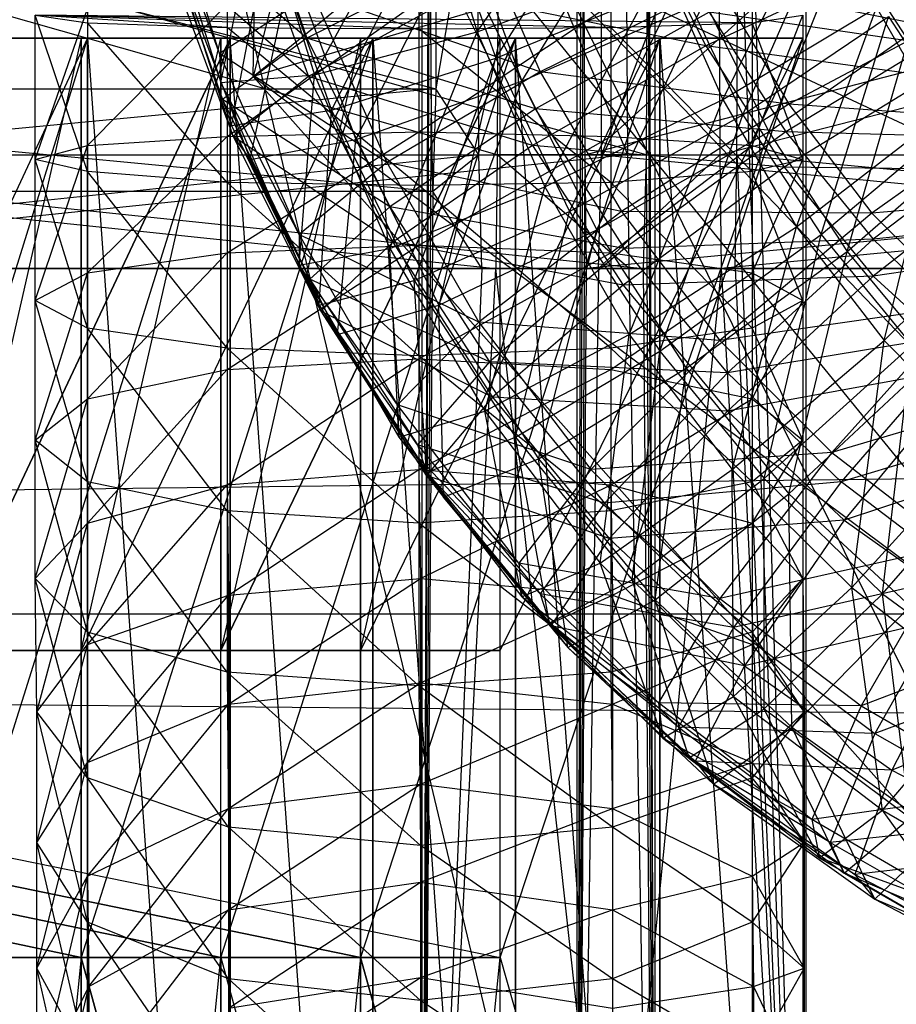
# Model space of a CAD drawing. Units: millimetres. Extents: x -298 to 2507, y -1378 to 2396.
# Drawn here: x 233 to 238, y -1135 to -1129 of the extents above; entities that cross this region are included whole.
import ezdxf

# ---------------------------------------------------------------- set-up
doc = ezdxf.new("R2010")
doc.units = ezdxf.units.MM
doc.header["$MEASUREMENT"] = 0

# ---------------------------------------------------------------- blocks, each defined once
blk = doc.blocks.new('New Object 1(20)')
at = {"linetype": 'Continuous'}
for p, q in [((-957.7578, -1520.1744), (-950.61, -1550.0825)), ((-952.1295, -1520.1744), (-952.1295, -1550.0825)), ((-951.1198, -1550.0825), (-951.1198, -1520.1744)), ((-950.61, -1550.0825), (-950.61, -1520.1744)), ((-949.6303, -1520.1744), (-949.6303, -1550.0825)), ((-953.2292, -1539.3603), (-953.0693, -1530.4968)), ((-951.3098, -1531.7959), (-953.2292, -1539.3603)), ((-952.0796, -1535.1234), (-952.1295, -1550.0825)), ((-951.0899, -1535.1234), (-951.1198, -1550.0825)), ((-950.66, -1535.1234), (-950.61, -1550.0825)), ((-950.0702, -1535.1234), (-949.6303, -1550.0825)), ((-1021.4387, -1542.8578), (-403.4846, -1535.3632)), ((-959.0675, -1537.6216), (-952.0396, -1539.4403)), ((-952.0796, -1537.6216), (-952.1295, -1550.0825)), ((-952.0696, -1539.4403), (-952.0796, -1537.6216)), ((-952.0396, -1537.6216), (-952.0396, -1539.4403)), ((-951.7696, -1539.0705), (-950.8399, -1537.7015)), ((-951.6397, -1539.8699), (-958.6876, -1537.8714)), ((-950.67, -1539.8699), (-957.8078, -1537.8714)), ((-951.7696, -1537.8714), (-952.0396, -1539.4403)), ((-951.7596, -1539.8699), (-951.7696, -1537.8714)), ((-951.6497, -1539.2404), (-950.7699, -1537.8514)), ((-951.6297, -1537.8714), (-951.6397, -1539.8699)), ((-950.7899, -1539.8699), (-951.6297, -1537.8714)), ((-951.0799, -1537.8714), (-951.1198, -1550.0825)), ((-951.0799, -1537.8714), (-951.0699, -1539.8699)), ((-951.0699, -1539.8699), (-943.3522, -1537.8714)), ((-950.9599, -1539.8699), (-950.9599, -1537.8714)), ((-950.2001, -1537.8714), (-950.9599, -1539.8699)), ((-950.7899, -1539.8699), (-950.7999, -1537.8714)), ((-950.66, -1537.8714), (-950.67, -1539.8699)), ((-950.66, -1537.8714), (-950.61, -1550.0825)), ((-950.2001, -1537.8714), (-950.1901, -1539.8699)), ((-950.1901, -1539.8699), (-942.3925, -1537.8714)), ((-950.0802, -1539.8699), (-950.0702, -1537.8714)), ((-950.0702, -1537.8714), (-949.6303, -1550.0825)), ((-953.2792, -1537.9414), (-952.8793, -1539.1105)), ((-953.4491, -1539.2104), (-953.829, -1537.9713)), ((-952.8293, -1539.3503), (-952.0995, -1538.0113)), ((-952.0995, -1538.0113), (-951.7696, -1539.0705)), ((-951.4797, -1539.3903), (-950.62, -1537.9913)), ((-950.1701, -1539.5102), (-949.5003, -1538.1512)), ((-953.829, -1538.1712), (-953.4391, -1539.4003)), ((-953.4491, -1539.2104), (-953.829, -1538.1712)), ((-953.4391, -1539.4003), (-953.1892, -1538.1812)), ((-953.2892, -1538.2112), (-952.8693, -1539.3603)), ((-953.1892, -1538.1812), (-952.8293, -1539.3503)), ((-952.7194, -1539.5802), (-952.0196, -1538.2012)), ((-952.0196, -1538.2012), (-951.6497, -1539.2404)), ((-953.859, -1538.2711), (-953.4291, -1539.5102)), ((-952.8793, -1539.1105), (-953.859, -1538.2711)), ((-950.0402, -1539.6101), (-949.4403, -1538.2411)), ((-953.2292, -1539.3603), (-951.9196, -1538.3011)), ((-946.5712, -1540.8093), (-951.9196, -1538.3011)), ((-947.7309, -1543.4473), (-951.9196, -1538.3011)), ((-951.7896, -1538.3411), (-951.3598, -1539.3303)), ((-950.71, -1538.3111), (-950.2801, -1539.1605)), ((-949.8702, -1539.7201), (-949.3204, -1538.3411)), ((-952.5594, -1539.77), (-951.8496, -1538.381)), ((-951.8496, -1538.381), (-951.4797, -1539.3903)), ((-953.799, -1538.441), (-953.3692, -1539.6801)), ((-953.4291, -1539.5102), (-953.799, -1538.441)), ((-953.3692, -1539.6801), (-953.1292, -1538.421)), ((-953.1292, -1538.421), (-952.7194, -1539.5802)), ((-953.809, -1538.5409), (-953.3592, -1539.75)), ((-952.8693, -1539.3603), (-953.809, -1538.5409)), ((-951.8696, -1538.6009), (-952.8793, -1539.1105)), ((-951.3898, -1539.5702), (-951.8696, -1538.6009)), ((-953.2492, -1539.8999), (-952.9793, -1538.6408)), ((-952.9793, -1538.6408), (-952.5594, -1539.77)), ((-951.7696, -1539.0705), (-950.56, -1538.6309)), ((-951.3298, -1540.0798), (-950.56, -1538.6309)), ((-950.56, -1538.6309), (-950.1701, -1539.5102)), ((-953.6991, -1538.7008), (-953.2492, -1539.8999)), ((-953.3592, -1539.75), (-953.6991, -1538.7008)), ((-949.2504, -1538.6808), (-950.2801, -1539.1605)), ((-948.8105, -1539.3603), (-949.2504, -1538.6808)), ((-951.1998, -1538.7608), (-953.2292, -1539.3603)), ((-951.6497, -1539.2404), (-950.45, -1538.7508)), ((-950.2001, -1538.7608), (-951.3598, -1539.3303)), ((-948.0008, -1545.246), (-951.1998, -1538.7608)), ((-946.9311, -1543.2175), (-951.1998, -1538.7608)), ((-951.1698, -1540.2397), (-950.45, -1538.7508)), ((-950.45, -1538.7508), (-950.0402, -1539.6101)), ((-950.2001, -1538.7608), (-949.7403, -1539.5402)), ((-948.8005, -1539.0406), (-950.2001, -1538.7608)), ((-952.8393, -1538.8207), (-953.4491, -1539.2104)), ((-951.8996, -1538.8307), (-952.8693, -1539.3603)), ((-952.8393, -1538.8207), (-952.3595, -1539.9199)), ((-951.3598, -1539.3303), (-952.8393, -1538.8207)), ((-951.8996, -1538.8307), (-951.4098, -1539.81)), ((-950.2801, -1539.1605), (-951.8996, -1538.8307)), ((-954.6488, -1539.8999), (-954.3089, -1538.9206)), ((-954.3089, -1539.81), (-953.3992, -1538.8907)), ((-954.3089, -1538.9206), (-954.3089, -1539.81)), ((-953.3992, -1539.75), (-952.1495, -1538.8707)), ((-953.3992, -1538.8907), (-953.3992, -1539.75)), ((-952.1495, -1538.8707), (-952.1495, -1539.7201)), ((-952.1495, -1539.7201), (-950.8999, -1538.8907)), ((-951.4797, -1539.3903), (-950.2901, -1538.8707)), ((-950.9899, -1540.3596), (-950.2901, -1538.8707)), ((-950.8999, -1538.8907), (-950.8999, -1539.75)), ((-950.8999, -1539.75), (-949.9802, -1538.9206)), ((-950.2901, -1538.8707), (-949.8702, -1539.7201)), ((-950.1701, -1539.5102), (-949.1704, -1538.9106)), ((-949.9802, -1538.9206), (-949.9802, -1539.81)), ((-949.6903, -1540.3396), (-949.1704, -1538.9106)), ((-949.1704, -1538.9106), (-948.7606, -1539.6201)), ((-954.6488, -1538.9606), (-954.3089, -1539.0106)), ((-954.3089, -1539.9799), (-954.6488, -1538.9606)), ((-954.6488, -1539.8999), (-954.6488, -1538.9606)), ((-949.9802, -1539.0106), (-954.6488, -1538.9606)), ((-950.8999, -1539.0406), (-954.6488, -1538.9606)), ((-952.1495, -1539.0505), (-954.6488, -1538.9606)), ((-953.3992, -1539.0406), (-954.6488, -1538.9606)), ((-950.2601, -1538.9406), (-951.3898, -1539.5702)), ((-950.2601, -1538.9406), (-949.7603, -1539.7201)), ((-948.8205, -1539.1505), (-950.2601, -1538.9406)), ((-950.0402, -1539.6101), (-949.0905, -1538.9706)), ((-949.9802, -1539.0106), (-949.6503, -1538.9606)), ((-949.9802, -1539.81), (-949.6503, -1538.9606)), ((-949.6503, -1538.9606), (-949.6503, -1539.8999)), ((-949.5303, -1540.3896), (-949.0905, -1538.9706)), ((-949.0905, -1538.9706), (-948.6506, -1539.6501)), ((-954.3089, -1539.0106), (-954.3089, -1539.9799)), ((-954.3089, -1539.0106), (-953.3992, -1539.0406)), ((-953.3992, -1540.0498), (-954.3089, -1539.0106)), ((-953.3992, -1539.0406), (-953.3992, -1540.0498)), ((-953.3992, -1539.0406), (-952.1495, -1539.0505)), ((-952.1495, -1540.0698), (-953.3992, -1539.0406)), ((-952.1495, -1539.0505), (-950.8999, -1539.0406)), ((-950.8999, -1539.0406), (-949.9802, -1539.0106)), ((-950.8999, -1539.0406), (-950.8999, -1540.0498)), ((-949.9802, -1539.9799), (-950.8999, -1539.0406)), ((-949.9802, -1539.0106), (-949.9802, -1539.9799)), ((-949.6503, -1539.8999), (-949.9802, -1539.0106)), ((-948.8005, -1539.0406), (-949.7403, -1539.5402)), ((-954.3089, -1539.1105), (-957.078, -1539.1105)), ((-956.1683, -1539.1105), (-954.3089, -1539.1105)), ((-954.3089, -1539.1105), (-956.1683, -1545.0961)), ((-954.3089, -1539.1105), (-956.1683, -1543.0976)), ((-954.3089, -1539.1105), (-956.1683, -1539.1105)), ((-956.1683, -1539.1105), (-953.3792, -1539.1105)), ((-954.3089, -1539.1105), (-956.1683, -1543.0976)), ((-954.3089, -1539.1105), (-956.1683, -1545.0961)), ((-954.3489, -1539.1105), (-955.2586, -1543.0976)), ((-954.3489, -1539.1105), (-955.2586, -1539.1105)), ((-952.4494, -1539.1105), (-955.2586, -1539.1105)), ((-953.3792, -1539.1105), (-955.2586, -1539.1105)), ((-955.2586, -1545.0961), (-953.3792, -1539.1105)), ((-953.3792, -1539.1105), (-955.2586, -1543.0976)), ((-955.2586, -1539.1105), (-953.3792, -1539.1105)), ((-955.2586, -1543.0976), (-953.3792, -1539.1105)), ((-955.2586, -1545.0961), (-953.3792, -1539.1105)), ((-954.3089, -1539.1105), (-955.2386, -1539.1105)), ((-954.3489, -1543.0976), (-954.3489, -1539.1105)), ((-954.3489, -1539.1105), (-952.4494, -1539.1105)), ((-952.4494, -1539.1105), (-954.3489, -1545.0961)), ((-952.4494, -1539.1105), (-954.3489, -1543.0976)), ((-953.4391, -1539.1105), (-954.3489, -1539.1105)), ((-954.3489, -1539.1105), (-954.3489, -1543.0976)), ((-954.3489, -1543.0976), (-953.4391, -1539.1105)), ((-952.4494, -1539.1105), (-954.3489, -1539.1105)), ((-954.3489, -1539.1105), (-951.5197, -1539.1105)), ((-952.4494, -1539.1105), (-954.3489, -1543.0976)), ((-952.4494, -1539.1105), (-954.3489, -1545.0961)), ((-954.3089, -1539.1105), (-954.3089, -1552.071)), ((-953.3792, -1539.1105), (-954.3089, -1539.1105)), ((-954.3089, -1552.071), (-954.3089, -1539.1105)), ((-954.3089, -1539.1105), (-953.3792, -1552.071)), ((-952.5294, -1539.1105), (-953.4391, -1543.0976)), ((-952.5294, -1539.1105), (-953.4391, -1539.1105)), ((-953.4391, -1539.1105), (-953.4391, -1543.0976)), ((-950.58, -1539.1105), (-953.4391, -1539.1105)), ((-951.5197, -1539.1105), (-953.4391, -1539.1105)), ((-953.4391, -1545.0961), (-951.5197, -1539.1105)), ((-951.5197, -1539.1105), (-953.4391, -1543.0976)), ((-953.4391, -1543.0976), (-953.4391, -1539.1105)), ((-953.4391, -1539.1105), (-951.5197, -1539.1105)), ((-953.4391, -1543.0976), (-951.5197, -1539.1105)), ((-953.4391, -1545.0961), (-951.5197, -1539.1105)), ((-952.8793, -1539.1105), (-953.4291, -1539.5102)), ((-952.4494, -1539.1105), (-953.3792, -1539.1105)), ((-952.4494, -1552.071), (-953.3792, -1539.1105)), ((-953.3792, -1552.071), (-953.3792, -1539.1105)), ((-953.3792, -1539.1105), (-953.3792, -1552.071)), ((-952.8793, -1539.1105), (-952.3395, -1540.2097)), ((-951.3898, -1539.5702), (-952.8793, -1539.1105)), ((-952.8293, -1539.3503), (-951.7696, -1539.0705)), ((-952.5294, -1543.0976), (-952.5294, -1539.1105)), ((-952.5294, -1539.1105), (-950.58, -1539.1105)), ((-950.58, -1539.1105), (-952.5294, -1545.0961)), ((-950.58, -1539.1105), (-952.5294, -1543.0976)), ((-951.6197, -1539.1105), (-952.5294, -1539.1105)), ((-952.5294, -1539.1105), (-952.5294, -1543.0976)), ((-952.5294, -1543.0976), (-951.6197, -1539.1105)), ((-950.58, -1539.1105), (-952.5294, -1539.1105)), ((-952.5294, -1539.1105), (-949.6503, -1539.1105)), ((-950.58, -1539.1105), (-952.5294, -1543.0976)), ((-950.58, -1539.1105), (-952.5294, -1545.0961)), ((-952.4494, -1539.1105), (-952.4494, -1552.071)), ((-951.5197, -1539.1105), (-952.4494, -1539.1105)), ((-952.4494, -1552.071), (-952.4494, -1539.1105)), ((-952.4494, -1539.1105), (-951.5197, -1552.071)), ((-952.3395, -1540.4795), (-951.7696, -1539.0705)), ((-952.1495, -1539.0505), (-952.1495, -1540.0698)), ((-950.8999, -1540.0498), (-952.1495, -1539.0505)), ((-951.7696, -1539.0705), (-951.3298, -1540.0798)), ((-951.6197, -1543.0976), (-951.6197, -1539.1105)), ((-951.6197, -1539.1105), (-949.6503, -1539.1105)), ((-951.6197, -1543.0976), (-949.6503, -1539.1105)), ((-951.6197, -1545.0961), (-949.6503, -1539.1105)), ((-950.58, -1539.1105), (-951.5197, -1539.1105)), ((-950.58, -1552.071), (-951.5197, -1539.1105)), ((-951.5197, -1552.071), (-951.5197, -1539.1105)), ((-951.5197, -1539.1105), (-951.5197, -1552.071)), ((-950.58, -1539.1105), (-950.58, -1552.071)), ((-949.6503, -1539.1105), (-950.58, -1539.1105)), ((-950.58, -1552.071), (-950.58, -1539.1105)), ((-950.58, -1539.1105), (-949.6503, -1552.071)), ((-949.8702, -1539.7201), (-948.9505, -1539.0805)), ((-949.6503, -1539.1105), (-949.6503, -1552.071)), ((-949.3604, -1540.4995), (-948.9505, -1539.0805)), ((-950.2801, -1539.1605), (-951.4098, -1539.81)), ((-950.2801, -1539.1605), (-949.7702, -1539.9499)), ((-948.8105, -1539.3603), (-950.2801, -1539.1605)), ((-948.8205, -1539.1505), (-949.7603, -1539.7201)), ((-953.4491, -1539.2104), (-953.4391, -1539.4003)), ((-952.3595, -1539.9199), (-953.4491, -1539.2104)), ((-952.9293, -1540.3896), (-953.4491, -1539.2104)), ((-952.7194, -1539.5802), (-951.6497, -1539.2404)), ((-952.1795, -1540.6893), (-951.6497, -1539.2404)), ((-951.6497, -1539.2404), (-951.1698, -1540.2397)), ((-953.4391, -1539.4003), (-952.8293, -1539.3503)), ((-952.8693, -1539.3603), (-953.3592, -1539.75)), ((-953.2292, -1539.3603), (-947.7309, -1543.4473)), ((-948.0008, -1545.246), (-953.2292, -1539.3603)), ((-952.9293, -1540.5894), (-952.8293, -1539.3503)), ((-952.8693, -1539.3603), (-952.3195, -1540.4395)), ((-951.4098, -1539.81), (-952.8693, -1539.3603)), ((-952.8293, -1539.3503), (-952.3395, -1540.4795)), ((-951.3598, -1539.3303), (-952.3595, -1539.9199)), ((-951.3598, -1539.3303), (-950.8299, -1540.2397)), ((-949.7403, -1539.5402), (-951.3598, -1539.3303)), ((-948.8105, -1539.3603), (-949.7702, -1539.9499)), ((-953.4391, -1539.4003), (-952.9293, -1540.5894)), ((-952.9293, -1540.3896), (-953.4391, -1539.4003)), ((-952.5594, -1539.77), (-951.4797, -1539.3903)), ((-952.0196, -1540.8492), (-951.4797, -1539.3903)), ((-951.4797, -1539.3903), (-950.9899, -1540.3596)), ((-959.0974, -1539.4403), (-952.0696, -1539.4403)), ((-959.0874, -1540.1098), (-952.0696, -1539.4403)), ((-959.0774, -1539.4403), (-952.0396, -1539.4403)), ((-952.0596, -1540.1098), (-959.0774, -1539.4403)), ((-952.0696, -1539.4403), (-952.1295, -1550.0825)), ((-952.0596, -1540.1098), (-952.0696, -1539.4403)), ((-952.0396, -1539.4403), (-952.0596, -1540.1098)), ((-951.7596, -1539.8699), (-952.0396, -1539.4403)), ((-953.4291, -1539.5102), (-953.3692, -1539.6801)), ((-953.4291, -1539.5102), (-952.8593, -1540.6794)), ((-952.3395, -1540.2097), (-953.4291, -1539.5102)), ((-951.3298, -1540.0798), (-950.1701, -1539.5102)), ((-949.7403, -1539.5402), (-950.8299, -1540.2397)), ((-950.7799, -1541.0391), (-950.1701, -1539.5102)), ((-950.1701, -1539.5102), (-949.6903, -1540.3396)), ((-949.7403, -1539.5402), (-949.2004, -1540.2497)), ((-948.3407, -1539.6401), (-949.7403, -1539.5402)), ((-953.3692, -1539.6801), (-952.7194, -1539.5802)), ((-952.7993, -1540.8492), (-952.7194, -1539.5802)), ((-952.7194, -1539.5802), (-952.1795, -1540.6893)), ((-951.3898, -1539.5702), (-952.3395, -1540.2097)), ((-949.7603, -1539.7201), (-951.3898, -1539.5702)), ((-950.8099, -1540.4795), (-951.3898, -1539.5702)), ((-951.1698, -1540.2397), (-950.0402, -1539.6101)), ((-950.58, -1541.149), (-950.0402, -1539.6101)), ((-950.0402, -1539.6101), (-949.5303, -1540.3896)), ((-949.6903, -1540.3396), (-948.7606, -1539.6201)), ((-949.1204, -1541.0791), (-948.7606, -1539.6201)), ((-953.3692, -1539.6801), (-952.7993, -1540.8492)), ((-952.8593, -1540.6794), (-953.3692, -1539.6801)), ((-949.5303, -1540.3896), (-948.6506, -1539.6501)), ((-948.3407, -1539.6401), (-949.2004, -1540.2497)), ((-954.3089, -1539.81), (-953.3992, -1539.75)), ((-954.3089, -1540.6394), (-953.3992, -1539.75)), ((-953.3992, -1539.75), (-952.1495, -1539.7201)), ((-953.3992, -1540.5095), (-952.1495, -1539.7201)), ((-953.3992, -1539.75), (-953.3992, -1540.5095)), ((-953.3592, -1539.75), (-953.2492, -1539.8999)), ((-953.3592, -1539.75), (-952.7893, -1540.8892)), ((-952.3195, -1540.4395), (-953.3592, -1539.75)), ((-952.1495, -1539.7201), (-950.8999, -1539.75)), ((-952.1495, -1539.7201), (-952.1495, -1540.4595)), ((-952.1495, -1540.4595), (-950.8999, -1539.75)), ((-950.9899, -1540.3596), (-949.8702, -1539.7201)), ((-950.8999, -1539.75), (-949.9802, -1539.81)), ((-950.8999, -1539.75), (-950.8999, -1540.5095)), ((-949.7603, -1539.7201), (-950.8099, -1540.4795)), ((-950.4101, -1541.2589), (-949.8702, -1539.7201)), ((-949.8702, -1539.7201), (-949.3604, -1540.4995)), ((-949.7603, -1539.7201), (-949.1904, -1540.4195)), ((-948.3207, -1539.76), (-949.7603, -1539.7201)), ((-954.6488, -1539.8999), (-954.3089, -1539.81)), ((-954.6488, -1540.8192), (-954.3089, -1539.81)), ((-954.3089, -1539.81), (-954.3089, -1540.6394)), ((-953.2492, -1539.8999), (-952.5594, -1539.77)), ((-952.6794, -1541.0391), (-952.5594, -1539.77)), ((-952.5594, -1539.77), (-952.0196, -1540.8492)), ((-951.4098, -1539.81), (-952.3195, -1540.4395)), ((-951.4098, -1539.81), (-950.8199, -1540.7193)), ((-949.7702, -1539.9499), (-951.4098, -1539.81)), ((-950.8999, -1540.5095), (-949.9802, -1539.81)), ((-949.9802, -1539.81), (-949.6503, -1539.8999)), ((-949.9802, -1539.81), (-949.9802, -1540.6394)), ((-949.3604, -1540.4995), (-948.5106, -1539.76)), ((-948.3207, -1539.76), (-949.1904, -1540.4195)), ((-958.8075, -1539.8699), (-951.7596, -1539.8699)), ((-951.7596, -1539.8699), (-958.7975, -1540.6094)), ((-958.6976, -1539.8699), (-951.6497, -1540.6094)), ((-958.6976, -1539.8699), (-951.6397, -1539.8699)), ((-957.9278, -1539.8699), (-950.7899, -1539.8699)), ((-950.7899, -1539.8699), (-957.9078, -1540.6094)), ((-957.8178, -1539.8699), (-950.69, -1540.6094)), ((-957.8178, -1539.8699), (-950.67, -1539.8699)), ((-951.7596, -1539.8699), (-952.0596, -1540.1098)), ((-951.7397, -1540.6094), (-951.7596, -1539.8699)), ((-951.6397, -1539.8699), (-951.6497, -1540.6094)), ((-950.7899, -1539.8699), (-951.6397, -1539.8699)), ((-950.7799, -1540.6094), (-951.6397, -1539.8699)), ((-951.0699, -1539.8699), (-951.1198, -1550.0825)), ((-951.0699, -1539.8699), (-943.3422, -1539.8699)), ((-951.0699, -1539.8699), (-951.0599, -1540.6094)), ((-943.3422, -1539.8699), (-951.0599, -1540.6094)), ((-950.9799, -1540.6094), (-950.9599, -1539.8699)), ((-950.9799, -1540.6094), (-950.1901, -1539.8699)), ((-950.9599, -1539.8699), (-943.2322, -1540.6094)), ((-950.9599, -1539.8699), (-943.2222, -1539.8699)), ((-950.9599, -1539.8699), (-950.1901, -1539.8699)), ((-950.7799, -1540.6094), (-950.7899, -1539.8699)), ((-950.67, -1539.8699), (-950.69, -1540.6094)), ((-950.67, -1539.8699), (-950.61, -1550.0825)), ((-950.1901, -1539.8699), (-942.3825, -1539.8699)), ((-950.1901, -1539.8699), (-950.1801, -1540.6094)), ((-942.3825, -1539.8699), (-950.1801, -1540.6094)), ((-950.0902, -1540.6094), (-950.0802, -1539.8699)), ((-950.0802, -1539.8699), (-942.2725, -1540.6094)), ((-950.0802, -1539.8699), (-942.2625, -1539.8699)), ((-950.0802, -1539.8699), (-949.6303, -1550.0825)), ((-954.3089, -1539.9799), (-954.6488, -1539.8999)), ((-954.3089, -1540.9991), (-954.6488, -1539.8999)), ((-954.6488, -1540.8192), (-954.6488, -1539.8999)), ((-953.2492, -1539.8999), (-952.6794, -1541.0391)), ((-952.7893, -1540.8892), (-953.2492, -1539.8999)), ((-952.3595, -1539.9199), (-952.9293, -1540.3896)), ((-952.3595, -1539.9199), (-951.7596, -1540.9591)), ((-950.8299, -1540.2397), (-952.3595, -1539.9199)), ((-949.6503, -1539.8999), (-949.9802, -1539.9799)), ((-949.9802, -1540.6394), (-949.6503, -1539.8999)), ((-949.6503, -1539.8999), (-949.6503, -1540.8192)), ((-953.3992, -1540.0498), (-954.3089, -1539.9799)), ((-954.3089, -1539.9799), (-954.3089, -1540.9991)), ((-953.3992, -1541.129), (-954.3089, -1539.9799)), ((-949.9802, -1539.9799), (-950.8999, -1540.0498)), ((-949.7702, -1539.9499), (-950.8199, -1540.7193)), ((-949.9802, -1539.9799), (-949.9802, -1540.9991)), ((-949.6503, -1540.8192), (-949.9802, -1539.9799)), ((-949.7702, -1539.9499), (-949.1904, -1540.6594)), ((-948.3107, -1539.9699), (-949.7702, -1539.9499)), ((-948.3107, -1539.9699), (-949.1904, -1540.6594)), ((-952.1495, -1540.0698), (-953.3992, -1540.0498)), ((-953.3992, -1540.0498), (-953.3992, -1541.129)), ((-952.1495, -1541.179), (-953.3992, -1540.0498)), ((-950.8999, -1540.0498), (-952.1495, -1540.0698)), ((-952.1495, -1540.0698), (-952.1495, -1541.179)), ((-950.8999, -1541.129), (-952.1495, -1540.0698)), ((-950.8999, -1540.0498), (-950.8999, -1541.129)), ((-949.9802, -1540.9991), (-950.8999, -1540.0498)), ((-952.0596, -1540.1098), (-959.0874, -1540.1098)), ((-952.3395, -1540.4795), (-951.3298, -1540.0798)), ((-952.0596, -1540.1098), (-952.1295, -1550.0825)), ((-951.7397, -1540.6094), (-952.0596, -1540.1098)), ((-951.7197, -1541.5387), (-951.3298, -1540.0798)), ((-951.3298, -1540.0798), (-950.7799, -1541.0391)), ((-947.8308, -1540.1397), (-949.2004, -1540.2497)), ((-952.3395, -1540.2097), (-952.8593, -1540.6794)), ((-952.3395, -1540.2097), (-951.6897, -1541.219)), ((-950.8099, -1540.4795), (-952.3395, -1540.2097)), ((-952.1795, -1540.6893), (-951.1698, -1540.2397)), ((-950.8299, -1540.2397), (-951.7596, -1540.9591)), ((-951.5197, -1541.7086), (-951.1698, -1540.2397)), ((-951.1698, -1540.2397), (-950.58, -1541.149)), ((-950.8299, -1540.2397), (-950.1901, -1541.0791)), ((-949.2004, -1540.2497), (-950.8299, -1540.2397)), ((-949.2004, -1540.2497), (-950.1901, -1541.0791)), ((-949.2004, -1540.2497), (-948.6006, -1540.8492)), ((-949.1204, -1541.0791), (-948.2807, -1540.2497)), ((-947.7908, -1540.2796), (-949.1904, -1540.4195)), ((-952.9293, -1540.3896), (-952.9293, -1540.5894)), ((-951.7596, -1540.9591), (-952.9293, -1540.3896)), ((-952.2895, -1541.4988), (-952.9293, -1540.3896)), ((-952.0196, -1540.8492), (-950.9899, -1540.3596)), ((-951.3698, -1541.8485), (-950.9899, -1540.3596)), ((-950.9899, -1540.3596), (-950.4101, -1541.2589)), ((-950.7799, -1541.0391), (-949.6903, -1540.3396)), ((-950.58, -1541.149), (-949.5303, -1540.3896)), ((-950.1101, -1541.9184), (-949.6903, -1540.3396)), ((-949.9002, -1541.9784), (-949.5303, -1540.3896)), ((-949.6903, -1540.3396), (-949.1204, -1541.0791)), ((-949.5303, -1540.3896), (-948.9405, -1541.109)), ((-953.3992, -1540.5095), (-952.1495, -1540.4595)), ((-953.3992, -1541.2689), (-952.1495, -1540.4595)), ((-952.3195, -1540.4395), (-952.7893, -1540.8892)), ((-952.3195, -1540.4395), (-951.6697, -1541.4488)), ((-950.8199, -1540.7193), (-952.3195, -1540.4395)), ((-952.1495, -1540.4595), (-950.8999, -1540.5095)), ((-952.1495, -1540.4595), (-952.1495, -1541.199)), ((-949.1904, -1540.4195), (-950.8099, -1540.4795)), ((-949.1904, -1540.4195), (-950.1401, -1541.2889)), ((-949.1904, -1540.4195), (-948.5606, -1541.0291)), ((-947.7808, -1540.4595), (-949.1904, -1540.6594)), ((-954.3089, -1540.6394), (-953.3992, -1540.5095)), ((-954.3089, -1541.4588), (-953.3992, -1540.5095)), ((-953.3992, -1540.5095), (-953.3992, -1541.2689)), ((-952.9293, -1540.5894), (-952.3395, -1540.4795)), ((-952.3395, -1540.4795), (-951.7197, -1541.5387)), ((-952.2795, -1541.7086), (-952.3395, -1540.4795)), ((-952.1495, -1541.199), (-950.8999, -1540.5095)), ((-950.8099, -1540.4795), (-951.6897, -1541.219)), ((-950.8999, -1540.5095), (-949.9802, -1540.6394)), ((-950.8999, -1540.5095), (-950.8999, -1541.2689)), ((-950.1401, -1541.2889), (-950.8099, -1540.4795)), ((-950.4101, -1541.2589), (-949.3604, -1540.4995)), ((-949.7403, -1542.0783), (-949.3604, -1540.4995)), ((-949.3604, -1540.4995), (-948.7905, -1541.189)), ((-951.7397, -1540.6094), (-958.7975, -1540.6094)), ((-958.7975, -1540.6094), (-951.6497, -1540.6094)), ((-958.7176, -1540.6094), (-951.6497, -1540.6094)), ((-950.7799, -1540.6094), (-957.9078, -1540.6094)), ((-957.9078, -1540.6094), (-950.69, -1540.6094)), ((-950.69, -1540.6094), (-957.8278, -1540.6094)), ((-954.6488, -1540.8192), (-954.3089, -1540.6394)), ((-954.6488, -1541.7286), (-954.3089, -1540.6394)), ((-954.3089, -1540.6394), (-954.3089, -1541.4588)), ((-952.9293, -1540.5894), (-952.2795, -1541.7086)), ((-952.2895, -1541.4988), (-952.9293, -1540.5894)), ((-951.7397, -1540.6094), (-952.1295, -1550.0825)), ((-952.1295, -1550.0825), (-951.6497, -1540.6094)), ((-951.6497, -1540.6094), (-951.7397, -1540.6094)), ((-950.7799, -1540.6094), (-951.6497, -1540.6094)), ((-950.61, -1550.0825), (-951.6497, -1540.6094)), ((-950.1801, -1540.6094), (-951.1198, -1550.0825)), ((-950.9799, -1540.6094), (-951.1198, -1550.0825)), ((-951.0599, -1540.6094), (-951.1198, -1550.0825)), ((-951.0599, -1540.6094), (-943.3222, -1540.6094)), ((-951.0599, -1540.6094), (-943.2322, -1540.6094)), ((-951.0599, -1540.6094), (-950.9799, -1540.6094)), ((-943.2322, -1540.6094), (-950.9799, -1540.6094)), ((-950.9799, -1540.6094), (-950.1801, -1540.6094)), ((-950.8999, -1541.2689), (-949.9802, -1540.6394)), ((-950.69, -1540.6094), (-950.7799, -1540.6094)), ((-950.61, -1550.0825), (-950.7799, -1540.6094)), ((-950.69, -1540.6094), (-950.61, -1550.0825)), ((-950.1801, -1540.6094), (-942.3625, -1540.6094)), ((-950.1801, -1540.6094), (-942.2725, -1540.6094)), ((-950.1801, -1540.6094), (-950.0902, -1540.6094)), ((-950.1801, -1540.6094), (-949.6303, -1550.0825)), ((-942.2725, -1540.6094), (-950.0902, -1540.6094)), ((-950.0902, -1540.6094), (-949.6303, -1550.0825)), ((-949.9802, -1540.6394), (-949.6503, -1540.8192)), ((-949.9802, -1540.6394), (-949.9802, -1541.4588)), ((-952.8593, -1540.6794), (-952.7993, -1540.8492)), ((-952.8593, -1540.6794), (-952.1595, -1541.7586)), ((-951.6897, -1541.219), (-952.8593, -1540.6794)), ((-952.7993, -1540.8492), (-952.1795, -1540.6893)), ((-952.1795, -1540.6893), (-951.5197, -1541.7086)), ((-952.0995, -1541.9384), (-952.1795, -1540.6893)), ((-949.1904, -1540.6594), (-950.8199, -1540.7193)), ((-949.1904, -1540.6594), (-950.1401, -1541.5387)), ((-949.1904, -1540.6594), (-948.5506, -1541.2489)), ((-950.8199, -1540.7193), (-951.6697, -1541.4488)), ((-950.8199, -1540.7193), (-950.1401, -1541.5387)), ((-954.3089, -1540.9991), (-954.6488, -1540.8192)), ((-954.3089, -1541.9984), (-954.6488, -1540.8192)), ((-954.6488, -1541.7286), (-954.6488, -1540.8192)), ((-949.6503, -1540.8192), (-949.9802, -1540.9991)), ((-949.9802, -1541.4588), (-949.6503, -1540.8192)), ((-949.6503, -1540.8192), (-949.6503, -1541.7286)), ((-952.7993, -1540.8492), (-952.0995, -1541.9384)), ((-952.1595, -1541.7586), (-952.7993, -1540.8492)), ((-952.7893, -1540.8892), (-952.6794, -1541.0391)), ((-952.7893, -1540.8892), (-952.0995, -1541.9584)), ((-951.6697, -1541.4488), (-952.7893, -1540.8892)), ((-952.6794, -1541.0391), (-952.0196, -1540.8492)), ((-952.0196, -1540.8492), (-951.3698, -1541.8485)), ((-951.9896, -1542.0983), (-952.0196, -1540.8492)), ((-948.6006, -1540.8492), (-950.1901, -1541.0791)), ((-948.6006, -1540.8492), (-949.4603, -1541.8085)), ((-951.7596, -1540.9591), (-952.2895, -1541.4988)), ((-951.7596, -1540.9591), (-951.0299, -1541.9184)), ((-950.1901, -1541.0791), (-951.7596, -1540.9591)), ((-953.3992, -1541.129), (-954.3089, -1540.9991)), ((-954.3089, -1540.9991), (-954.3089, -1541.9984)), ((-953.3992, -1542.1882), (-954.3089, -1540.9991)), ((-949.9802, -1540.9991), (-950.8999, -1541.129)), ((-948.5606, -1541.0291), (-950.1401, -1541.2889)), ((-949.9802, -1540.9991), (-949.9802, -1541.9984)), ((-949.6503, -1541.7286), (-949.9802, -1540.9991)), ((-948.5606, -1541.0291), (-949.4004, -1541.9984)), ((-952.6794, -1541.0391), (-951.9896, -1542.0983)), ((-952.0995, -1541.9584), (-952.6794, -1541.0391)), ((-951.7197, -1541.5387), (-950.7799, -1541.0391)), ((-950.1901, -1541.0791), (-951.0299, -1541.9184)), ((-950.9699, -1542.528), (-950.7799, -1541.0391)), ((-950.7799, -1541.0391), (-950.1101, -1541.9184)), ((-950.1901, -1541.0791), (-949.4603, -1541.8085)), ((-950.1101, -1541.9184), (-949.1204, -1541.0791)), ((-949.3304, -1542.6879), (-949.1204, -1541.0791)), ((-949.1204, -1541.0791), (-948.4706, -1541.7386)), ((-952.1495, -1541.179), (-953.3992, -1541.129)), ((-953.3992, -1541.129), (-953.3992, -1542.1882)), ((-952.1495, -1542.2682), (-953.3992, -1541.129)), ((-950.8999, -1541.129), (-952.1495, -1541.179)), ((-951.5197, -1541.7086), (-950.58, -1541.149)), ((-950.8999, -1541.129), (-950.8999, -1542.1882)), ((-949.9802, -1541.9984), (-950.8999, -1541.129)), ((-950.76, -1542.6379), (-950.58, -1541.149)), ((-950.58, -1541.149), (-949.9002, -1541.9784)), ((-949.9002, -1541.9784), (-948.9405, -1541.109)), ((-949.1304, -1542.7279), (-948.9405, -1541.109)), ((-953.3992, -1541.2689), (-952.1495, -1541.199)), ((-953.3992, -1542.0184), (-952.1495, -1541.199)), ((-951.6897, -1541.219), (-952.1595, -1541.7586)), ((-952.1495, -1541.179), (-952.1495, -1542.2682)), ((-950.8999, -1542.1882), (-952.1495, -1541.179)), ((-952.1495, -1541.199), (-950.8999, -1541.2689)), ((-952.1495, -1541.199), (-952.1495, -1541.9184)), ((-951.6897, -1541.219), (-950.9399, -1542.1383)), ((-950.1401, -1541.2889), (-951.6897, -1541.219)), ((-949.7403, -1542.0783), (-948.7905, -1541.189)), ((-954.3089, -1541.4588), (-953.3992, -1541.2689)), ((-954.3089, -1542.2682), (-953.3992, -1541.2689)), ((-953.3992, -1541.2689), (-953.3992, -1542.0184)), ((-952.1495, -1541.9184), (-950.8999, -1541.2689)), ((-951.3698, -1541.8485), (-950.4101, -1541.2589)), ((-950.1401, -1541.2889), (-950.9399, -1542.1383)), ((-950.8999, -1541.2689), (-949.9802, -1541.4588)), ((-950.8999, -1541.2689), (-950.8999, -1542.0184)), ((-950.61, -1542.7678), (-950.4101, -1541.2589)), ((-950.4101, -1541.2589), (-949.7403, -1542.0783)), ((-948.5506, -1541.2489), (-950.1401, -1541.5387)), ((-949.4004, -1541.9984), (-950.1401, -1541.2889)), ((-948.5506, -1541.2489), (-949.3804, -1542.2482)), ((-947.9408, -1541.3589), (-949.4603, -1541.8085)), ((-954.6488, -1541.7286), (-954.3089, -1541.4588)), ((-954.6488, -1542.6279), (-954.3089, -1541.4588)), ((-954.3089, -1541.4588), (-954.3089, -1542.2682)), ((-951.6697, -1541.4488), (-952.0995, -1541.9584)), ((-951.6697, -1541.4488), (-950.9099, -1542.3681)), ((-950.1401, -1541.5387), (-951.6697, -1541.4488)), ((-950.8999, -1542.0184), (-949.9802, -1541.4588)), ((-949.9802, -1541.4588), (-949.6503, -1541.7286)), ((-949.9802, -1541.4588), (-949.9802, -1542.2682)), ((-952.2895, -1541.4988), (-952.2795, -1541.7086)), ((-951.0299, -1541.9184), (-952.2895, -1541.4988)), ((-951.4997, -1542.528), (-952.2895, -1541.4988)), ((-952.2795, -1541.7086), (-951.7197, -1541.5387)), ((-951.7197, -1541.5387), (-950.9699, -1542.528)), ((-951.4797, -1542.7478), (-951.7197, -1541.5387)), ((-950.1401, -1541.5387), (-950.9099, -1542.3681)), ((-950.1401, -1541.5387), (-949.3804, -1542.2482)), ((-947.8708, -1541.5387), (-949.4004, -1541.9984)), ((-954.3089, -1541.9984), (-954.6488, -1541.7286)), ((-954.3089, -1542.9777), (-954.6488, -1541.7286)), ((-954.6488, -1542.6279), (-954.6488, -1541.7286)), ((-952.2795, -1541.7086), (-951.4797, -1542.7478)), ((-951.4997, -1542.528), (-952.2795, -1541.7086)), ((-952.0995, -1541.9384), (-951.5197, -1541.7086)), ((-951.5197, -1541.7086), (-950.76, -1542.6379)), ((-951.2998, -1542.9177), (-951.5197, -1541.7086)), ((-949.6503, -1541.7286), (-949.9802, -1541.9984)), ((-949.9802, -1542.2682), (-949.6503, -1541.7286)), ((-949.6503, -1541.7286), (-949.6503, -1542.6279)), ((-949.3304, -1542.6879), (-948.4706, -1541.7386)), ((-952.1595, -1541.7586), (-952.0995, -1541.9384)), ((-952.1595, -1541.7586), (-951.3598, -1542.7279)), ((-950.9399, -1542.1383), (-952.1595, -1541.7586)), ((-947.8608, -1541.7486), (-949.3804, -1542.2482)), ((-949.1304, -1542.7279), (-948.2807, -1541.7486)), ((-951.9896, -1542.0983), (-951.3698, -1541.8485)), ((-951.3698, -1541.8485), (-950.61, -1542.7678)), ((-951.1798, -1543.0776), (-951.3698, -1541.8485)), ((-949.4603, -1541.8085), (-951.0299, -1541.9184)), ((-949.4603, -1541.8085), (-950.1901, -1542.7578)), ((-949.4603, -1541.8085), (-948.6706, -1542.4181)), ((-953.3992, -1542.0184), (-952.1495, -1541.9184)), ((-953.3892, -1542.7378), (-952.1495, -1541.9184)), ((-952.1495, -1541.9184), (-950.8999, -1542.0184)), ((-952.1495, -1541.9184), (-952.1395, -1542.6279)), ((-951.0299, -1541.9184), (-951.4997, -1542.528)), ((-951.0299, -1541.9184), (-950.1901, -1542.7578)), ((-950.9699, -1542.528), (-950.1101, -1541.9184)), ((-950.1101, -1541.9184), (-949.3304, -1542.6879)), ((-950.1001, -1543.3974), (-950.1101, -1541.9184)), ((-953.3992, -1542.1882), (-954.3089, -1541.9984)), ((-954.3089, -1541.9984), (-954.3089, -1542.9777)), ((-953.3992, -1543.2375), (-954.3089, -1541.9984)), ((-952.0995, -1541.9384), (-951.2998, -1542.9177)), ((-951.3598, -1542.7279), (-952.0995, -1541.9384)), ((-952.0995, -1541.9584), (-951.9896, -1542.0983)), ((-952.0995, -1541.9584), (-951.2898, -1542.9377)), ((-950.9099, -1542.3681), (-952.0995, -1541.9584)), ((-949.4004, -1541.9984), (-950.9399, -1542.1383)), ((-949.9802, -1541.9984), (-950.8999, -1542.1882)), ((-950.76, -1542.6379), (-949.9002, -1541.9784)), ((-949.4004, -1541.9984), (-950.1001, -1542.9477)), ((-949.9802, -1541.9984), (-949.9802, -1542.9777)), ((-949.6503, -1542.6279), (-949.9802, -1541.9984)), ((-949.9002, -1541.9784), (-949.1304, -1542.7279)), ((-949.9002, -1543.4773), (-949.9002, -1541.9784)), ((-948.6006, -1542.6079), (-949.4004, -1541.9984)), ((-954.3089, -1542.2682), (-953.3992, -1542.0184)), ((-954.3089, -1543.0576), (-953.3992, -1542.0184)), ((-953.3992, -1542.0184), (-953.3892, -1542.7378)), ((-952.1395, -1542.6279), (-950.8999, -1542.0184)), ((-950.8999, -1542.0184), (-949.9802, -1542.2682)), ((-950.8999, -1542.0184), (-950.8899, -1542.7378)), ((-951.9896, -1542.0983), (-951.1798, -1543.0776)), ((-951.2898, -1542.9377), (-951.9896, -1542.0983)), ((-950.61, -1542.7678), (-949.7403, -1542.0783)), ((-949.7403, -1542.0783), (-948.9505, -1542.8078)), ((-949.7203, -1543.5972), (-949.7403, -1542.0783)), ((-952.1495, -1542.2682), (-953.3992, -1542.1882)), ((-953.3992, -1542.1882), (-953.3992, -1543.2375)), ((-952.1495, -1543.3274), (-953.3992, -1542.1882)), ((-950.8999, -1542.1882), (-952.1495, -1542.2682)), ((-950.9399, -1542.1383), (-951.3598, -1542.7279)), ((-950.9399, -1542.1383), (-950.1001, -1542.9477)), ((-950.8999, -1542.1882), (-950.8999, -1543.2375)), ((-949.9802, -1542.9777), (-950.8999, -1542.1882)), ((-949.3804, -1542.2482), (-950.9099, -1542.3681)), ((-949.3804, -1542.2482), (-950.0302, -1543.1975)), ((-949.3804, -1542.2482), (-948.5406, -1542.8478)), ((-954.6488, -1542.6279), (-954.3089, -1542.2682)), ((-954.6388, -1543.4973), (-954.3089, -1542.2682)), ((-954.3089, -1542.2682), (-954.3089, -1543.0576)), ((-952.1495, -1542.2682), (-952.1495, -1543.3274)), ((-950.8999, -1543.2375), (-952.1495, -1542.2682)), ((-950.8899, -1542.7378), (-949.9802, -1542.2682)), ((-949.9802, -1542.2682), (-949.6503, -1542.6279)), ((-949.9802, -1542.2682), (-949.9802, -1543.0576)), ((-950.9099, -1542.3681), (-951.2898, -1542.9377)), ((-950.9099, -1542.3681), (-950.0302, -1543.1975)), ((-948.6706, -1542.4181), (-950.1901, -1542.7578)), ((-948.6706, -1542.4181), (-949.2704, -1543.4573)), ((-951.4997, -1542.528), (-951.4797, -1542.7478)), ((-950.1901, -1542.7578), (-951.4997, -1542.528)), ((-950.59, -1543.4373), (-951.4997, -1542.528)), ((-951.4797, -1542.7478), (-950.9699, -1542.528)), ((-950.9699, -1542.528), (-950.1001, -1543.3974)), ((-950.56, -1543.6672), (-950.9699, -1542.528)), ((-954.3089, -1542.9777), (-954.6488, -1542.6279)), ((-954.3089, -1543.927), (-954.6488, -1542.6279)), ((-954.6388, -1543.4973), (-954.6488, -1542.6279)), ((-953.3892, -1542.7378), (-952.1395, -1542.6279)), ((-953.3892, -1543.4473), (-952.1395, -1542.6279)), ((-952.1395, -1542.6279), (-950.8899, -1542.7378)), ((-952.1395, -1542.6279), (-952.1395, -1543.3074)), ((-951.2998, -1542.9177), (-950.76, -1542.6379)), ((-950.76, -1542.6379), (-949.9002, -1543.4773)), ((-950.3901, -1543.7971), (-950.76, -1542.6379)), ((-948.6006, -1542.6079), (-950.1001, -1542.9477)), ((-949.6503, -1542.6279), (-949.9802, -1542.9777)), ((-949.9802, -1543.0576), (-949.6503, -1542.6279)), ((-949.6503, -1542.6279), (-949.6403, -1543.4973)), ((-948.6006, -1542.6079), (-949.1804, -1543.6372)), ((-950.1001, -1543.3974), (-949.3304, -1542.6879)), ((-949.3304, -1542.6879), (-948.4706, -1543.3574)), ((-949.1304, -1544.1368), (-949.3304, -1542.6879)), ((-954.3089, -1543.0576), (-953.3892, -1542.7378)), ((-954.3089, -1543.827), (-953.3892, -1542.7378)), ((-953.3892, -1542.7378), (-953.3892, -1543.4473)), ((-952.1395, -1543.3074), (-950.8899, -1542.7378)), ((-951.4797, -1542.7478), (-950.56, -1543.6672)), ((-950.59, -1543.4373), (-951.4797, -1542.7478)), ((-951.3598, -1542.7279), (-951.2998, -1542.9177)), ((-951.3598, -1542.7279), (-950.46, -1543.5972)), ((-950.1001, -1542.9477), (-951.3598, -1542.7279)), ((-950.8899, -1542.7378), (-949.9802, -1543.0576)), ((-950.8899, -1542.7378), (-950.8899, -1543.4473)), ((-950.1901, -1542.7578), (-950.59, -1543.4373)), ((-950.1901, -1542.7578), (-949.2704, -1543.4573)), ((-949.9002, -1543.4773), (-949.1304, -1542.7279)), ((-949.1304, -1542.7279), (-948.2707, -1543.3674)), ((-948.9505, -1544.1868), (-949.1304, -1542.7279)), ((-951.1798, -1543.0776), (-950.61, -1542.7678)), ((-950.61, -1542.7678), (-949.7203, -1543.5972)), ((-950.2301, -1543.9669), (-950.61, -1542.7678)), ((-949.7203, -1543.5972), (-948.9505, -1542.8078)), ((-1021.4387, -1542.8578), (-403.5545, -1542.8578)), ((-1021.4387, -1542.8578), (-404.5242, -1542.8578)), ((-1021.4387, -1542.8578), (-404.3243, -1548.3437)), ((-948.5406, -1542.8478), (-950.0302, -1543.1975)), ((-948.5406, -1542.8478), (-949.0705, -1543.877)), ((-951.2998, -1542.9177), (-950.3901, -1543.7971)), ((-950.46, -1543.5972), (-951.2998, -1542.9177)), ((-951.2898, -1542.9377), (-951.1798, -1543.0776)), ((-951.2898, -1542.9377), (-950.3501, -1543.8171)), ((-950.0302, -1543.1975), (-951.2898, -1542.9377)), ((-950.1001, -1542.9477), (-950.46, -1543.5972)), ((-950.1001, -1542.9477), (-949.1804, -1543.6372)), ((-947.8208, -1542.9077), (-949.2704, -1543.4573)), ((-953.3992, -1543.2375), (-954.3089, -1542.9777)), ((-954.3089, -1542.9777), (-954.3089, -1543.927)), ((-953.3892, -1544.2467), (-954.3089, -1542.9777)), ((-949.9802, -1542.9777), (-950.8999, -1543.2375)), ((-949.9802, -1542.9777), (-949.9802, -1543.927)), ((-949.6403, -1543.4973), (-949.9802, -1542.9777)), ((-954.6388, -1543.4973), (-954.3089, -1543.0576)), ((-954.6388, -1544.3467), (-954.3089, -1543.0576)), ((-954.3089, -1543.0576), (-954.3089, -1543.827)), ((-951.1798, -1543.0776), (-950.2301, -1543.9669)), ((-950.3501, -1543.8171), (-951.1798, -1543.0776)), ((-950.8899, -1543.4473), (-949.9802, -1543.0576)), ((-949.9802, -1543.0576), (-949.6403, -1543.4973)), ((-949.9802, -1543.0576), (-949.9802, -1543.827)), ((-954.3489, -1543.0976), (-964.6758, -1543.0976)), ((-963.866, -1543.0976), (-954.3489, -1543.0976)), ((-954.3489, -1545.0961), (-963.866, -1543.0976)), ((-954.3489, -1543.0976), (-963.866, -1543.0976)), ((-963.866, -1543.0976), (-953.4391, -1543.0976)), ((-963.866, -1543.0976), (-954.3489, -1545.0961)), ((-952.5294, -1543.0976), (-963.0563, -1543.0976)), ((-953.4391, -1543.0976), (-963.0563, -1543.0976)), ((-953.4391, -1545.0961), (-963.0563, -1543.0976)), ((-963.0563, -1543.0976), (-953.4391, -1543.0976)), ((-963.0563, -1543.0976), (-953.4391, -1545.0961)), ((-962.2465, -1543.0976), (-952.5294, -1543.0976)), ((-952.5294, -1545.0961), (-962.2465, -1543.0976)), ((-952.5294, -1543.0976), (-962.2465, -1543.0976)), ((-962.2465, -1543.0976), (-951.6197, -1543.0976)), ((-962.2465, -1543.0976), (-952.5294, -1545.0961)), ((-961.4367, -1543.0976), (-951.6197, -1543.0976)), ((-961.4367, -1543.0976), (-951.6197, -1545.0961)), ((-954.3489, -1543.0976), (-955.2586, -1543.0976)), ((-954.3489, -1545.0961), (-954.3489, -1543.0976)), ((-953.4391, -1543.0976), (-954.3489, -1543.0976)), ((-954.3489, -1543.0976), (-954.3489, -1545.0961)), ((-952.5294, -1543.0976), (-953.4391, -1543.0976)), ((-953.4391, -1545.0961), (-953.4391, -1543.0976)), ((-953.4391, -1545.0961), (-953.4391, -1543.0976)), ((-952.5294, -1545.0961), (-952.5294, -1543.0976)), ((-951.6197, -1543.0976), (-952.5294, -1543.0976)), ((-952.5294, -1543.0976), (-952.5294, -1545.0961)), ((-951.6197, -1545.0961), (-951.6197, -1543.0976)), ((-947.7309, -1543.0976), (-949.1804, -1543.6372)), ((-950.0302, -1543.1975), (-950.3501, -1543.8171)), ((-950.0302, -1543.1975), (-949.0705, -1543.877)), ((-952.1495, -1543.3274), (-953.3992, -1543.2375)), ((-953.3992, -1543.2375), (-953.3892, -1544.2467)), ((-952.1395, -1544.3666), (-953.3992, -1543.2375)), ((-950.8999, -1543.2375), (-952.1495, -1543.3274)), ((-950.8999, -1543.2375), (-950.8899, -1544.2467)), ((-949.9802, -1543.927), (-950.8999, -1543.2375)), ((-953.3892, -1543.4473), (-952.1395, -1543.3074)), ((-953.3892, -1544.1268), (-952.1395, -1543.3074)), ((-952.1495, -1543.3274), (-952.1395, -1544.3666)), ((-950.8899, -1544.2467), (-952.1495, -1543.3274)), ((-952.1395, -1543.3074), (-950.8899, -1543.4473)), ((-952.1395, -1543.3074), (-952.1395, -1543.9669)), ((-947.6509, -1543.3074), (-949.0705, -1543.877)), ((-950.56, -1543.6672), (-950.1001, -1543.3974)), ((-950.1001, -1543.3974), (-949.1304, -1544.1368)), ((-949.5403, -1544.4466), (-950.1001, -1543.3974)), ((-949.1304, -1544.1368), (-948.4706, -1543.3574)), ((-954.3089, -1543.827), (-953.3892, -1543.4473)), ((-954.3089, -1544.5665), (-953.3892, -1543.4473)), ((-953.3892, -1543.4473), (-953.3892, -1544.1268)), ((-952.1395, -1543.9669), (-950.8899, -1543.4473)), ((-950.8899, -1543.4473), (-949.9802, -1543.827)), ((-950.8899, -1543.4473), (-950.8899, -1544.1268)), ((-950.59, -1543.4373), (-950.56, -1543.6672)), ((-949.2704, -1543.4573), (-950.59, -1543.4373)), ((-949.5903, -1544.1968), (-950.59, -1543.4373)), ((-949.2704, -1543.4573), (-949.5903, -1544.1968)), ((-949.2704, -1543.4573), (-948.3007, -1544.0169)), ((-954.3089, -1543.927), (-954.6388, -1543.4973)), ((-954.3089, -1544.8663), (-954.6388, -1543.4973)), ((-954.6388, -1544.3467), (-954.6388, -1543.4973)), ((-950.3901, -1543.7971), (-949.9002, -1543.4773)), ((-949.6403, -1543.4973), (-949.9802, -1543.927)), ((-949.9802, -1543.827), (-949.6403, -1543.4973)), ((-949.9002, -1543.4773), (-948.9505, -1544.1868)), ((-949.3804, -1544.5465), (-949.9002, -1543.4773)), ((-949.6403, -1543.4973), (-949.6403, -1544.3467)), ((-950.46, -1543.5972), (-950.3901, -1543.7971)), ((-950.46, -1543.5972), (-949.4703, -1544.3467)), ((-949.1804, -1543.6372), (-950.46, -1543.5972)), ((-950.2301, -1543.9669), (-949.7203, -1543.5972)), ((-949.7203, -1543.5972), (-948.7406, -1544.2967)), ((-949.1804, -1544.7164), (-949.7203, -1543.5972)), ((-949.1804, -1543.6372), (-949.4703, -1544.3467)), ((-949.1804, -1543.6372), (-948.1907, -1544.2068)), ((-950.56, -1543.6672), (-949.5403, -1544.4466)), ((-949.5903, -1544.1968), (-950.56, -1543.6672)), ((-954.6388, -1544.3467), (-954.3089, -1543.827)), ((-954.6388, -1545.1661), (-954.3089, -1543.827)), ((-954.3089, -1543.827), (-954.3089, -1544.5665)), ((-950.8899, -1544.1268), (-949.9802, -1543.827)), ((-950.3901, -1543.7971), (-949.3804, -1544.5465)), ((-949.4703, -1544.3467), (-950.3901, -1543.7971)), ((-950.3501, -1543.8171), (-950.2301, -1543.9669)), ((-950.3501, -1543.8171), (-949.3104, -1544.5565)), ((-949.0705, -1543.877), (-950.3501, -1543.8171)), ((-949.9802, -1543.827), (-949.6403, -1544.3467)), ((-949.9802, -1543.827), (-949.9802, -1544.5665)), ((-949.0705, -1543.877), (-949.3104, -1544.5565)), ((-949.0705, -1543.877), (-948.0508, -1544.4066)), ((-953.3892, -1544.2467), (-954.3089, -1543.927)), ((-954.3089, -1543.927), (-954.3089, -1544.8663)), ((-953.3892, -1545.236), (-954.3089, -1543.927)), ((-953.3892, -1544.1268), (-952.1395, -1543.9669)), ((-953.3892, -1544.7863), (-952.1395, -1543.9669)), ((-952.1395, -1543.9669), (-950.8899, -1544.1268)), ((-952.1395, -1543.9669), (-952.1395, -1544.6065)), ((-949.9802, -1543.927), (-950.8899, -1544.2467)), ((-950.2301, -1543.9669), (-949.1804, -1544.7164)), ((-949.3104, -1544.5565), (-950.2301, -1543.9669)), ((-949.9802, -1543.927), (-949.9802, -1544.8663)), ((-949.6403, -1544.3467), (-949.9802, -1543.927)), ((-948.3007, -1544.0169), (-949.5903, -1544.1968)), ((-954.3089, -1544.5665), (-953.3892, -1544.1268)), ((-954.2989, -1545.286), (-953.3892, -1544.1268)), ((-953.3892, -1544.1268), (-953.3892, -1544.7863)), ((-952.1395, -1544.6065), (-950.8899, -1544.1268)), ((-950.8899, -1544.1268), (-949.9802, -1544.5665)), ((-950.8899, -1544.1268), (-950.8899, -1544.7863)), ((-949.5403, -1544.4466), (-949.1304, -1544.1368)), ((-949.1304, -1544.1368), (-948.0908, -1544.7364)), ((-948.4606, -1545.0761), (-949.1304, -1544.1368)), ((-949.5903, -1544.1968), (-949.5403, -1544.4466)), ((-948.5306, -1544.8163), (-949.5903, -1544.1968)), ((-948.1907, -1544.2068), (-949.4703, -1544.3467)), ((-949.3804, -1544.5465), (-948.9505, -1544.1868)), ((-952.1395, -1544.3666), (-953.3892, -1544.2467)), ((-953.3892, -1544.2467), (-953.3892, -1545.236)), ((-952.1395, -1545.3759), (-953.3892, -1544.2467)), ((-950.8899, -1544.2467), (-952.1395, -1544.3666)), ((-950.8899, -1544.2467), (-950.8899, -1545.236)), ((-949.9802, -1544.8663), (-950.8899, -1544.2467)), ((-949.1804, -1544.7164), (-948.7406, -1544.2967)), ((-954.3089, -1544.8663), (-954.6388, -1544.3467)), ((-954.3089, -1545.7656), (-954.6388, -1544.3467)), ((-954.6388, -1545.1661), (-954.6388, -1544.3467)), ((-952.1395, -1544.3666), (-952.1395, -1545.3759)), ((-950.8899, -1545.236), (-952.1395, -1544.3666)), ((-949.6403, -1544.3467), (-949.9802, -1544.8663)), ((-949.9802, -1544.5665), (-949.6403, -1544.3467)), ((-949.6403, -1544.3467), (-949.6403, -1545.1661)), ((-949.4703, -1544.3467), (-949.3804, -1544.5465)), ((-949.4703, -1544.3467), (-948.3907, -1544.9662)), ((-948.0508, -1544.4066), (-949.3104, -1544.5565)), ((-949.5403, -1544.4466), (-948.4606, -1545.0761)), ((-948.5306, -1544.8163), (-949.5403, -1544.4466)), ((-949.3804, -1544.5465), (-948.2907, -1545.1761)), ((-948.3907, -1544.9662), (-949.3804, -1544.5465)), ((-949.3104, -1544.5565), (-949.1804, -1544.7164)), ((-949.3104, -1544.5565), (-948.2007, -1545.1361)), ((-954.6388, -1545.1661), (-954.3089, -1544.5665)), ((-954.6388, -1545.9655), (-954.3089, -1544.5665)), ((-954.3089, -1544.5665), (-954.2989, -1545.286)), ((-953.3892, -1544.7863), (-952.1395, -1544.6065)), ((-953.3892, -1545.4259), (-952.1395, -1544.6065)), ((-952.1395, -1544.6065), (-950.8899, -1544.7863)), ((-952.1395, -1544.6065), (-952.1395, -1545.226)), ((-950.8899, -1544.7863), (-949.9802, -1544.5665)), ((-949.9802, -1544.5665), (-949.6403, -1545.1661)), ((-949.9802, -1544.5665), (-949.9702, -1545.286)), ((-949.1804, -1544.7164), (-948.0708, -1545.296)), ((-948.2007, -1545.1361), (-949.1804, -1544.7164)), ((-954.2989, -1545.286), (-953.3892, -1544.7863)), ((-954.2989, -1545.9755), (-953.3892, -1544.7863)), ((-953.3892, -1544.7863), (-953.3892, -1545.4259)), ((-952.1395, -1545.226), (-950.8899, -1544.7863)), ((-950.8899, -1544.7863), (-949.9702, -1545.286)), ((-950.8899, -1544.7863), (-950.8899, -1545.4259)), ((-953.3892, -1545.236), (-954.3089, -1544.8663)), ((-954.3089, -1544.8663), (-954.3089, -1545.7656)), ((-953.3892, -1546.2053), (-954.3089, -1544.8663)), ((-949.9802, -1544.8663), (-950.8899, -1545.236)), ((-949.9802, -1544.8663), (-949.9802, -1545.7656)), ((-949.6403, -1545.1661), (-949.9802, -1544.8663)), ((-954.3489, -1545.0961), (-965.7754, -1545.0961)), ((-965.7754, -1545.0961), (-954.3489, -1545.0961)), ((-964.9857, -1545.0961), (-953.4391, -1545.0961)), ((-954.3489, -1545.0961), (-964.9857, -1545.0961)), ((-953.4391, -1545.0961), (-964.9857, -1545.0961)), ((-952.5294, -1545.0961), (-964.1959, -1545.0961)), ((-964.1959, -1545.0961), (-953.4391, -1545.0961)), ((-964.1959, -1545.0961), (-952.5294, -1545.0961)), ((-952.5294, -1545.0961), (-963.4061, -1545.0961)), ((-951.6197, -1545.0961), (-963.4061, -1545.0961)), ((-955.2586, -1545.0961), (-954.3489, -1545.0961)), ((-954.3489, -1545.0961), (-955.2586, -1554.0695)), ((-954.3489, -1554.0695), (-954.3489, -1545.0961)), ((-952.4494, -1552.071), (-954.3489, -1545.0961)), ((-954.3489, -1545.0961), (-953.4391, -1545.0961)), ((-954.3489, -1545.0961), (-954.3489, -1554.0695)), ((-954.3489, -1554.0695), (-953.4391, -1545.0961)), ((-954.3489, -1545.0961), (-952.4494, -1552.071)), ((-953.4391, -1545.0961), (-952.5294, -1545.0961)), ((-952.5294, -1545.0961), (-953.4391, -1554.0695)), ((-953.4391, -1545.0961), (-953.4391, -1554.0695)), ((-953.4391, -1545.0961), (-951.5197, -1552.071)), ((-953.4391, -1554.0695), (-953.4391, -1545.0961)), ((-953.4391, -1545.0961), (-951.5197, -1552.071)), ((-952.5294, -1554.0695), (-952.5294, -1545.0961)), ((-950.58, -1552.071), (-952.5294, -1545.0961)), ((-952.5294, -1545.0961), (-951.6197, -1545.0961)), ((-952.5294, -1545.0961), (-952.5294, -1554.0695)), ((-952.5294, -1554.0695), (-951.6197, -1545.0961)), ((-952.5294, -1545.0961), (-950.58, -1552.071)), ((-951.6197, -1554.0695), (-951.6197, -1545.0961)), ((-951.6197, -1545.0961), (-949.6503, -1552.071)), ((-954.3089, -1545.7656), (-954.6388, -1545.1661)), ((-954.2989, -1546.635), (-954.6388, -1545.1661)), ((-954.6388, -1545.9655), (-954.6388, -1545.1661)), ((-949.6403, -1545.1661), (-949.9802, -1545.7656)), ((-949.9702, -1545.286), (-949.6403, -1545.1661)), ((-949.6403, -1545.1661), (-949.6403, -1545.9655)), ((-953.3892, -1545.4259), (-952.1395, -1545.226)), ((-952.1395, -1545.3759), (-953.3892, -1545.236)), ((-953.3892, -1545.236), (-953.3892, -1546.2053)), ((-952.1395, -1546.3652), (-953.3892, -1545.236)), ((-953.3792, -1546.0254), (-952.1395, -1545.226)), ((-952.1395, -1545.226), (-950.8899, -1545.4259)), ((-952.1395, -1545.226), (-952.1295, -1545.8056)), ((-950.8899, -1545.236), (-952.1395, -1545.3759)), ((-950.8899, -1545.236), (-950.8899, -1546.2053)), ((-949.9802, -1545.7656), (-950.8899, -1545.236)), ((-954.6388, -1545.9655), (-954.2989, -1545.286)), ((-954.6388, -1546.7249), (-954.2989, -1545.286)), ((-954.2989, -1545.286), (-954.2989, -1545.9755)), ((-950.8899, -1545.4259), (-949.9702, -1545.286)), ((-949.9702, -1545.286), (-949.6403, -1545.9655)), ((-949.9702, -1545.286), (-949.9702, -1545.9755)), ((-952.1395, -1545.3759), (-952.1395, -1546.3652)), ((-950.8899, -1546.2053), (-952.1395, -1545.3759))]:
    blk.add_line(p, q, dxfattribs=at)

msp = doc.modelspace()

# ---------------------------------------------------------------- block references
at = {"linetype": 'Continuous', "zscale": 1000}
msp.add_blockref('New Object 1(20)', (1187.5112, 410.0919), dxfattribs=at)

doc.saveas('drawing.dxf')
